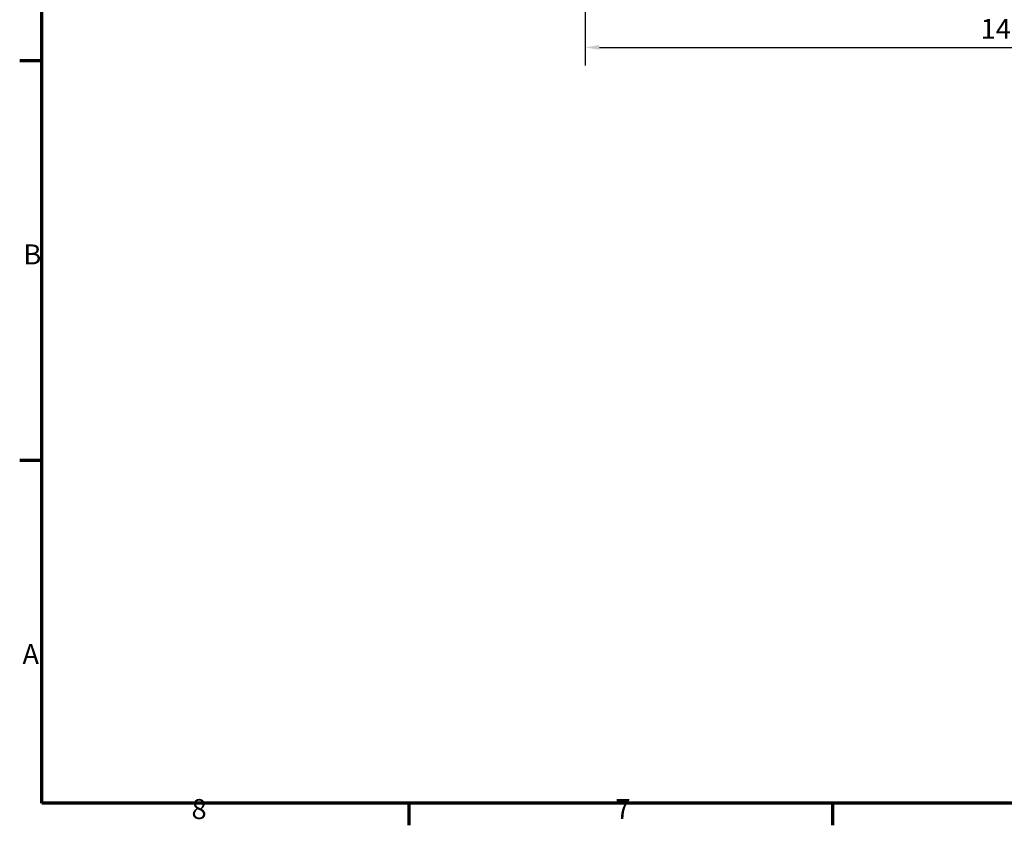
# Model space of a CAD drawing. Units: millimetres. Extents: x 0 to 166503, y -9480976 to 840.
# Drawn here: x 12 to 357, y 12 to 294 of the extents above; entities that cross this region are included whole.
import ezdxf

# ---------------------------------------------------------------- set-up
doc = ezdxf.new("R2010")
doc.units = ezdxf.units.MM
doc.header["$LTSCALE"] = 2
doc.layers.get('0').update_dxf_attribs({"lineweight": 25})
doc.layers.add('Bemaßung (ISO)', color=7, linetype='Continuous', lineweight=25)
doc.layers.add('Rahmen (ISO)', color=7, linetype='Continuous', lineweight=70)
doc.styles.add('Notiztext (DIN)', font='isocpeur.ttf')
doc.dimstyles.new('Standard (DIN)', dxfattribs={"dimscale": 2, "dimtxt": 3.5, "dimasz": 2.5, "dimexe": 3.175, "dimexo": 0.8, "dimgap": 0.8, "dimtad": 1, "dimrnd": 1e-08, "dimzin": 0, "dimtxsty": 'Notiztext (DIN)', "dimcen": 0.09, "dimdle": 10, "dimclrd": 256, "dimclre": 256, "dimclrt": 256, "dimadec": 0, "dimazin": 0, "dimtfac": 1, "dimtmove": 0, "dimatfit": 3, "dimfxl": 1, "dimtolj": 1, "dimtzin": 0, "dimlwd": -1, "dimlwe": -1, "dimarcsym": 0})

# ---------------------------------------------------------------- blocks, each defined once
blk = doc.blocks.new('Ränder Standardrahmen')
at = {"layer": 'Rahmen (ISO)'}
for p, q in [((10, 140), (6.1, 140)), ((10, 70), (6.1, 70)), ((74.25, 10), (74.25, 6.1)), ((148.5, 10), (148.5, 6.1))]:
    blk.add_line(p, q, dxfattribs=at)
at = {"layer": 'Rahmen (ISO)', "flags": 128}
blk.add_lwpolyline([(10, 10), (10, 410), (584, 410), (584, 10), (10, 10)], dxfattribs=at)
at = {"layer": 'Rahmen (ISO)', "char_height": 3.5, "attachment_point": 7, "style": 'Notiztext (DIN)'}
for s, insert in [('B', (6.75, 103.25)), ('A', (6.58, 33.25)), ('8', (36.2, 6.1)), ('7', (110.45, 6.1))]:
    blk.add_mtext(s, dxfattribs=dict(at, insert=insert))
blk = doc.blocks.new('*D29')
at = {"layer": 'Bemaßung (ISO)', "transparency": 16777216}
for p, q in [((210.32, 389.31), (210.32, 278.36)), ((507.32, 389.31), (507.32, 278.36)), ((215.32, 284.71), (502.32, 284.71))]:
    blk.add_line(p, q, dxfattribs=at)
for points in [[(215.32, 285.54), (215.32, 283.87), (210.32, 284.71)], [(502.32, 285.54), (502.32, 283.87), (507.32, 284.71)]]:
    blk.add_solid(points, dxfattribs=at)
at = {"layer": 'Defpoints', "color": 0, "transparency": 16777216}
for p in [(210.32, 390.91), (507.32, 390.91), (507.32, 284.71)]:
    blk.add_point(p, dxfattribs=at)
at = {"layer": 'Bemaßung (ISO)', "transparency": 16777216, "insert": (348.85, 294.71), "char_height": 7, "attachment_point": 1, "style": 'Notiztext (DIN)'}
blk.add_mtext('\\A1;148,5', dxfattribs=at)

msp = doc.modelspace()

# ---------------------------------------------------------------- block references
at = {"xscale": 2, "yscale": 2, "zscale": 2}
msp.add_blockref('Ränder Standardrahmen', (0, 0), dxfattribs=at)

# ---------------------------------------------------------------- dimensions: what is measured, and where the dimension line sits
at = {"layer": 'Bemaßung (ISO)'}
dim = msp.add_linear_dim(base=(507.32, 284.71), p1=(210.32, 390.91), p2=(507.32, 390.91), angle=180, dimstyle='Standard (DIN)', override={"dimdec": 1, "dimlfac": 0.5, "dimtp": 0, "dimtm": 0, "dimtdec": 2, "dimtofl": 0, "dimatfit": 1}, dxfattribs=at)
dim.commit()
dim.dimension.update_dxf_attribs({"geometry": '*D29', "text_midpoint": (358.82, 284.71), "dimtype": 160})

doc.saveas('drawing.dxf')
